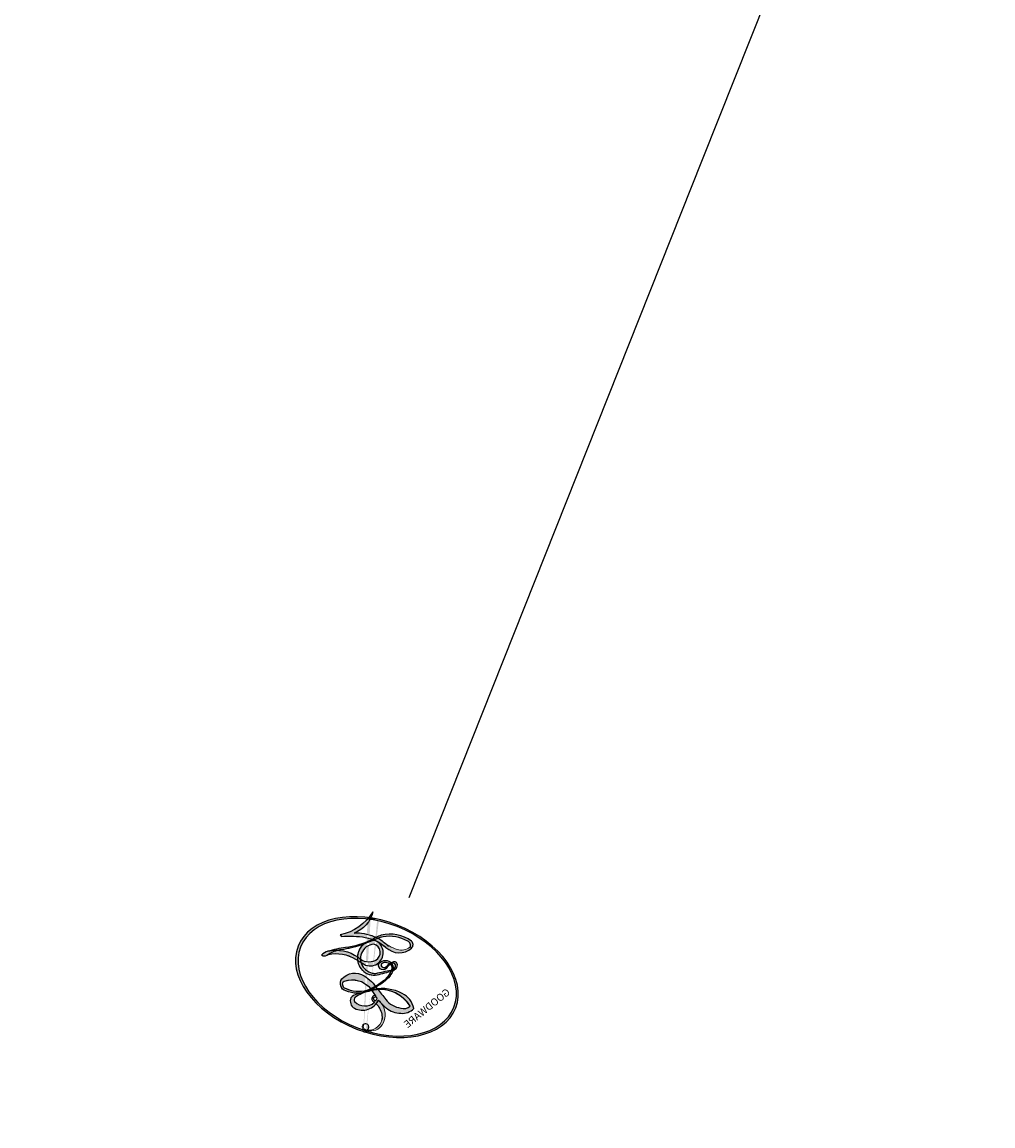
# Model space of a CAD drawing. Units: millimetres. Extents: x 825 to 5025, y 528 to 2013.
# Drawn here: x 1408 to 1408, y 1354 to 1354 of the extents above; entities that cross this region are included whole.
import ezdxf

# ---------------------------------------------------------------- set-up
doc = ezdxf.new("R2010")
doc.units = ezdxf.units.MM
doc.layers.add('2018-圖筆規範-輪廓線', color=8, linetype='Continuous')
doc.layers.add('H-08.木作(細線)', color=8, linetype='Continuous')
doc.layers.add('logo', color=8, linetype='Continuous', plot=False)
doc.styles.get("Standard").update_dxf_attribs({"font": 'arial.ttf'})

# ---------------------------------------------------------------- blocks, each defined once
blk = doc.blocks.new('logo')
at = {"layer": 'logo'}
h = blk.add_hatch(color=256, dxfattribs=at)
edge = h.paths.add_edge_path()
edge.add_ellipse((0.1803, 0.6046), major_axis=(0.3229, 0.566), ratio=0.659111, start_angle=263.85756, end_angle=429.82505)
edge.add_arc((0.0177, 1.3916), 0.3993, 258.99674, 261.058)
edge.add_ellipse((0.1788, 0.6024), major_axis=(0.3143, 0.5509), ratio=0.659838, start_angle=263.24299, end_angle=428.51951, ccw=False)
edge.add_arc((0.5073, 0.3747), 0.0433, 263.99618, 282.4455)
edge = h.paths.add_edge_path()
edge.add_ellipse((0.1788, 0.6024), major_axis=(0.3143, 0.5509), ratio=0.659838, start_angle=70.27444, end_angle=262.83939, ccw=False)
edge.add_arc((0.0307, 1.2041), 0.2375, 245.23231, 248.25565, ccw=False)
edge.add_ellipse((0.1803, 0.6046), major_axis=(0.3229, 0.566), ratio=0.659111, start_angle=71.19986, end_angle=263.58748)
edge.add_arc((0.5027, 0.3668), 0.0389, 266.46583, 288.3928, ccw=False)
edge = h.paths.add_edge_path(flags=17)
edge.add_line((0.1957, 1.0197), (0.1957, 1.0341))
edge.add_arc((0.0177, 1.3916), 0.3993, 261.058, 296.46993, ccw=False)
edge.add_ellipse((0.1788, 0.6024), major_axis=(0.3143, 0.5509), ratio=0.659838, start_angle=68.51951, end_angle=70.27444)
edge.add_arc((0.0307, 1.2041), 0.2375, 248.25565, 287.73285)
edge.add_arc((0.1788, 0.8428), 0.1549, 119.27349, 139.70057)
edge.add_arc((0.4473, 0.5857), 0.5265, 137.2638, 146.32964)
edge.add_arc((0.7, 0.4867), 0.7938, 150.49544, 153.13315)
edge.add_arc((0.1745, 0.0672), 0.7993, 100.81859, 103.20768, ccw=False)
edge.add_arc((0.303, 0.6843), 0.3253, 138.92308, 148.89478, ccw=False)
edge.add_arc((0.6248, 0.3946), 0.7582, 124.46569, 138.40018, ccw=False)
edge = h.paths.add_edge_path()
edge.add_arc((0.0307, 1.2041), 0.2375, 233.35956, 245.23231)
edge.add_ellipse((0.1803, 0.6046), major_axis=(0.3229, 0.566), ratio=0.659111, start_angle=69.82505, end_angle=71.19986, ccw=False)
edge.add_arc((0.0177, 1.3916), 0.3993, 251.19228, 258.99674, ccw=False)
h.paths.add_polyline_path([(-0.0523, 0.8157, -0.021859), (-0.0151, 0.8313, -0.004955), (-0.0081, 0.8454, 0.012967), (-0.0482, 0.8349, 0.223317), (-0.2014, 0.6529, 0.425243), (-0.1683, 0.6104, 0.393247), (-0.0176, 0.7391, -0.084558), (0.0186, 0.8422, 0.019194), (-0.0151, 0.8313, 0.004726), (-0.0215, 0.8177, 0.021148), (-0.0385, 0.7313, -0.080721), (-0.0658, 0.6647, -0.104113), (-0.1095, 0.6339, -0.094873), (-0.1615, 0.6213, -0.207877), (-0.1806, 0.6426, -0.223034), (-0.1781, 0.6711, -0.16869)], flags=17)
h.paths.add_polyline_path([(0.3601, 0.9744, 0.088592), (0.2835, 0.9528, 0.140724), (0.1982, 0.8197, -0.012272), (0.2023, 0.8147, -0.041532), (0.2151, 0.7974, 0.005558), (0.221, 0.8159, -0.187874)], flags=17)
h.paths.add_polyline_path([(0.1897, 0.7303, 0.011592), (0.2047, 0.768, 0.056884), (0.1919, 0.7904, -0.271208), (0.1045, 0.7115, -0.679677), (0.0397, 0.8165, -0.290071), (0.1569, 0.8217, -0.103922), (0.1919, 0.7904, 0.053349), (0.1968, 0.8147, -0.004508), (0.1982, 0.8197, 0.220604), (0.0978, 0.8649, -0.015501), (0.0459, 0.849, 0.008768), (0.0302, 0.8453, 0.029539), (0.0175, 0.8364, 1.009367)], flags=17)
h.paths.add_polyline_path([(0.2151, 0.7974, -0.008928), (0.2047, 0.768, -0.347678), (0.168, 0.6314, 0.00727), (0.0636, 0.5788, -0.035606), (0.059, 0.5759, 0.01139), (0.0674, 0.5715, 0.012101), (0.1545, 0.6097, 0.461639)], flags=17)
h.paths.add_polyline_path([(0.1078, 0.6736, 0.433181), (0.0272, 0.6316, 0.04486), (0.0257, 0.6202, -0.026783), (0.0381, 0.6223, -0.142026), (0.0498, 0.6425, -0.307429), (0.0863, 0.6616, -0.953401), (0.0705, 0.6213, 0.069613), (0.0381, 0.6223, 0.042891), (0.037, 0.6152, -0.067719), (0.07, 0.6144, 0.893379)], flags=17)
h.paths.add_polyline_path([(0.0213, 0.6124, -0.009243), (0.0257, 0.6134, -0.026651), (0.0257, 0.6202, 0.013684), (0.0195, 0.6187, 0.174326), (-0.0035, 0.6063, 0.391287), (0.0056, 0.5707, 0.210555), (0.0418, 0.5633), (0.0429, 0.5616, 0.001326), (0.0526, 0.5654, -0.005065), (0.0499, 0.5671, -0.027528), (0.0446, 0.5718, -0.195292), (0.0171, 0.5802, -0.659298)], flags=17)
h.paths.add_polyline_path([(0.037, 0.6152, 0.023127), (0.0257, 0.6134, 0.184672), (0.0446, 0.5718, 0.098355), (0.059, 0.5759, -0.009788), (0.0518, 0.5801, -0.240413)], flags=17)
h.paths.add_polyline_path([(0.0674, 0.5715, -0.002039), (0.0526, 0.5654, 0.07599), (0.096, 0.5478, 0.108431), (0.2335, 0.5508, -0.004552), (0.2332, 0.5566, -0.028332), (0.1678, 0.5495, -0.123708)], flags=17)
h.paths.add_polyline_path([(0.3962, 0.7392, -0.55173), (0.4237, 0.6879, -0.18979), (0.3036, 0.573, -0.013881), (0.2725, 0.5646, 0.011039), (0.2726, 0.5563, 0.022162), (0.2946, 0.5619, -0.010966), (0.3114, 0.5679, -0.001761), (0.3461, 0.5836, 0.034744), (0.3759, 0.6031, 0.086103), (0.4335, 0.6718, 0.506659), (0.398, 0.7641, 0.355205), (0.2502, 0.6741, 0.093422), (0.2332, 0.5566, 0.017263), (0.2725, 0.5646, -0.31391)], flags=17)
h.paths.add_polyline_path([(0.2586, 0.5458, -0.009702), (0.2728, 0.5526, -0.004936), (0.2726, 0.5563, -0.035369), (0.2367, 0.5516, -0.002587), (0.2335, 0.5508, 0.014405), (0.2352, 0.5324, -0.020509)], flags=17)
h.paths.add_polyline_path([(0.2732, 0.5468, -0.007857), (0.2728, 0.5526, 0.009702), (0.2586, 0.5458, 0.020509), (0.2352, 0.5324, 0.000681), (0.2353, 0.5316, -0.002588), (0.236, 0.526, -0.013713), (0.2486, 0.5343, -0.01198)], flags=17)
h.paths.add_polyline_path([(0.2776, 0.5198, -0.036579), (0.2732, 0.5468, 0.01198), (0.2486, 0.5343, 0.013411), (0.236, 0.5259, 0.001089), (0.2351, 0.5252, 0.015933), (0.2355, 0.427, -0.190203), (0.1871, 0.3041, -0.266161), (0.1214, 0.2691, -0.207317), (0.1833, 0.4775, -0.064593), (0.2351, 0.5253, -0.001017), (0.2353, 0.5316, -0.000681), (0.2352, 0.5324, 0.152538), (0.1076, 0.3834, 0.230241), (0.1105, 0.2382, 0.234095), (0.2113, 0.2715, 0.172717), (0.2738, 0.3748, 0.028132), (0.2813, 0.4408, -0.014352), (0.2821, 0.4591, 0.062016), (0.314, 0.4484, 0.349487), (0.4649, 0.5257, 0.392407), (0.4355, 0.6058, 0.130108), (0.3831, 0.6, 0.001865), (0.3461, 0.5836, -0.054721), (0.2946, 0.5619, 0.014593), (0.2728, 0.5526, 0.007857), (0.2732, 0.5468, -0.01108), (0.2965, 0.5573, -0.100678), (0.4079, 0.5882, -0.349203), (0.4322, 0.5656, -0.402437), (0.3163, 0.4648, -0.009974), (0.3174, 0.4692, 0.613372), (0.2948, 0.5079, 0.175713), (0.2791, 0.5031, -0.002484), (0.2801, 0.4896, -0.463644), (0.3024, 0.493, -0.513768), (0.3005, 0.467, -0.075052), (0.281, 0.4766, 0.007944)], flags=17)
h.paths.add_polyline_path([(0.314, 0.4484, -0.062016), (0.2821, 0.4591, -0.007786), (0.2813, 0.4408, 0.027572), (0.2828, 0.4055, 0.0582), (0.2837, 0.3967, 0.26466), (0.3787, 0.2932, 0.315327), (0.4946, 0.3287, -0.025867), (0.4907, 0.3298, -0.380363), (0.3531, 0.3281, -0.153954), (0.3145, 0.405, -0.090831)], flags=17)
h.paths.add_polyline_path([(0.4638, 0.3683, 0.336432), (0.4907, 0.3298, 0.025867), (0.4946, 0.3287, 0.026394), (0.4986, 0.3323, -0.025927), (0.4942, 0.3334, -0.173285), (0.471, 0.3511, -0.685315), (0.4867, 0.3833, -0.491027), (0.5033, 0.3452, -0.040547), (0.4942, 0.3334, 0.025927), (0.4986, 0.3323, 0.139653), (0.5121, 0.3564, 1.004843)], flags=17)
h.paths.add_polyline_path([(0.4061, 1.0038, 0.143839), (0.3494, 0.9962, 0.069213), (0.2835, 0.9528, -0.088592), (0.3601, 0.9744, 0.404636)], flags=17)
h.paths.add_polyline_path([(0.2705, 0.9459, -0.01627), (0.2835, 0.9528, -0.069213), (0.3494, 0.9962, 0.037626), (0.2242, 0.9326, -0.082213), (0.038, 0.8548, 0.004306), (0.0245, 0.8523, 0.008989), (0.0186, 0.8422, -0.006474), (0.0302, 0.8453, -0.136946), (0.0978, 0.8649, 0.054668)], flags=17)
h = blk.add_hatch(color=256, dxfattribs=at)
edge = h.paths.add_edge_path()
edge.add_ellipse((0.1788, 0.6024), major_axis=(0.3143, 0.5509), ratio=0.659838, start_angle=68.51951, end_angle=70.27444, ccw=False)
edge.add_arc((0.0177, 1.3916), 0.3993, 258.99674, 261.058, ccw=False)
edge.add_ellipse((0.1803, 0.6046), major_axis=(0.3229, 0.566), ratio=0.659111, start_angle=69.82505, end_angle=71.19986)
edge.add_arc((0.0307, 1.2041), 0.2375, 245.23231, 248.25565)
h = blk.add_hatch(color=256, dxfattribs=at)
h.paths.add_polyline_path([(0.2151, 0.7974, 0.041532), (0.2023, 0.8147, 0.012272), (0.1982, 0.8197, 0.004508), (0.1968, 0.8147, -0.053349), (0.1919, 0.7904, -0.056884), (0.2047, 0.768, 0.008928)])
h.paths.add_polyline_path([(0.0186, 0.8422, -0.008989), (0.0245, 0.8523, 0.010425), (-0.0081, 0.8454, 0.004955), (-0.0151, 0.8313, -0.019194)])
h.paths.add_polyline_path([(0.0978, 0.8649, 0.136946), (0.0302, 0.8453, -0.008768), (0.0459, 0.849, 0.015501)])
h.paths.add_polyline_path([(0.0381, 0.6223, 0.026783), (0.0257, 0.6202, 0.026651), (0.0257, 0.6134, -0.023127), (0.037, 0.6152, -0.042891)])
h.paths.add_polyline_path([(0.0674, 0.5715, -0.01139), (0.059, 0.5759, -0.098355), (0.0446, 0.5718, 0.027528), (0.0499, 0.5671, 0.005065), (0.0526, 0.5654, 0.002039)])
for points in [[(0.0186, 0.8422, 0.019194), (-0.0151, 0.8313, 0.004726), (-0.0215, 0.8177, -0.044587), (-0.0444, 0.7318, -0.07623), (-0.0755, 0.671, -0.235864), (-0.1623, 0.6233, -0.450297), (-0.1781, 0.6711, -0.16869), (-0.0523, 0.8157, -0.021859), (-0.0151, 0.8313, -0.004955), (-0.0081, 0.8454, 0.012967), (-0.0482, 0.8349, 0.223317), (-0.2014, 0.6529, 0.425243), (-0.1683, 0.6104, 0.393247), (-0.0176, 0.7391, -0.084558)], [(-0.1623, 0.6233, -0.206522), (-0.1806, 0.6426, 0.207877), (-0.1615, 0.6213, 0.024305), (-0.1478, 0.6227, -0.043373)], [(0.2726, 0.5563, -0.011039), (0.2725, 0.5646, -0.017263), (0.2332, 0.5566, 0.004552), (0.2335, 0.5508, 0.002587), (0.2367, 0.5516, 0.035369)]]:
    blk.add_hatch(color=256, dxfattribs=at).paths.add_polyline_path(points)
for p, q in [((0.1957, 1.0341), (0.1957, 1.0197)), ((0.0429, 0.5616), (0.0418, 0.5633))]:
    blk.add_line(p, q, dxfattribs=at)
at = {"layer": 'logo', "lineweight": 0}
for p, q in [((0.1957, 1.0197), (0.1957, 1.0341)), ((0.0418, 0.5633), (0.0429, 0.5616))]:
    blk.add_line(p, q, dxfattribs=at)
at = {"layer": 'logo'}
for points in [[(0.1957, 1.0197, 0.060876), (0.0578, 0.898, 0.137716), (-0.0176, 0.7391, -0.393247), (-0.1683, 0.6104, 79.578459)], [(-0.111, 1.0136, 0.200172), (0.1957, 1.0341, -0.066965)], [(0.1932, 1.018, 0.002733), (0.1957, 1.0197)], [(-0.1683, 0.6104, -0.425243), (-0.2014, 0.6529, -0.223317), (-0.0482, 0.8349, -0.027703), (0.038, 0.8548, 0.082213), (0.2242, 0.9326, -0.037626), (0.3494, 0.9962, -0.143839), (0.4061, 1.0038, -0.872775)], [(-0.111, 1.0136, 0.241802), (0.103, 0.9779, 0.575938)], [(-0.0523, 0.8157, -0.056349), (0.0459, 0.849, 0.070229), (0.2705, 0.9459, 0.769245)], [(0.0606, 0.943, 0.039578), (0.0092, 0.8776, 0.021193), (-0.0215, 0.8177, 0.700396)], [(0.103, 0.9779, 0.089367), (0.0606, 0.943, 0.028397)], [(0.3494, 0.9962, 0.216717), (0.1968, 0.8147, 0.638327)], [(0.3601, 0.9744, 0.187874), (0.221, 0.8159, 0.783226)], [(0.2705, 0.9459, -0.105013), (0.3601, 0.9744, 0.404636), (0.4061, 1.0038, 1.743742)], [(0.0175, 0.8364, -0.416943), (0.2023, 0.8147, 0.828532)], [(-0.1615, 0.6213, -0.434531), (-0.1781, 0.6711, -0.16869), (-0.0523, 0.8157, 0.909183)], [(-0.0215, 0.8177, 0.021148), (-0.0385, 0.7313, 0.658186)], [(0.221, 0.8159, -0.026083), (0.1897, 0.7303, -1.009367), (0.0175, 0.8364, 0.624773)], [(0.1968, 0.8147, -0.329321), (0.1045, 0.7115, -0.679677), (0.0397, 0.8165, 0.415871)], [(0.0397, 0.8165, -0.290071), (0.1569, 0.8217, -0.539799), (0.168, 0.6314, 0.00727), (0.0636, 0.5788, -1.51475)], [(0.2023, 0.8147, -0.513007), (0.1545, 0.6097, -1.702754)], [(0.3759, 0.6031, 0.086103), (0.4335, 0.6718, 0.506659), (0.398, 0.7641, 0.355205), (0.2502, 0.6741, 0.113269), (0.2353, 0.5316, 0.583131)], [(0.1678, 0.5495, 0.059536), (0.3036, 0.573, 0.18979), (0.4237, 0.6879, 0.55173), (0.3962, 0.7392, 0.38162), (0.2776, 0.5198, -0.007944), (0.281, 0.4766, -0.007944)], [(0.0418, 0.5633, -0.210555), (0.0056, 0.5707, -0.391287), (-0.0035, 0.6063, -0.174326), (0.0195, 0.6187, -0.110406), (0.0705, 0.6213, 0.953401), (0.0863, 0.6616)], [(0.0636, 0.5788, -0.338614), (0.0171, 0.5802, -0.659298), (0.0213, 0.6124, -0.100316), (0.07, 0.6144, 0.893379), (0.1078, 0.6736, 0.433181), (0.0272, 0.6316, 0.289299), (0.0499, 0.5671, 0.081086), (0.096, 0.5478, -0.684784)], [(0.0863, 0.6616, 0.307429), (0.0498, 0.6425, 0.446432), (0.0518, 0.5801, 0.145269), (0.1678, 0.5495, -0.214979)], [(0.1545, 0.6097, -0.015466), (0.0429, 0.5616, 0.608014)], [(0.096, 0.5478, 0.111049), (0.2367, 0.5516, 0.147976), (0.3759, 0.6031, 0.393525)], [(0.2586, 0.5458, -0.035274), (0.3114, 0.5679, -0.003626), (0.3831, 0.6, 0.389489)], [(0.3831, 0.6, -0.130108), (0.4355, 0.6058, -0.392407), (0.4649, 0.5257, -0.420619), (0.2821, 0.4591, -0.420619)], [(0.2821, 0.4591, -0.035926), (0.2738, 0.3748, -0.172717), (0.2113, 0.2715, -0.234095), (0.1105, 0.2382, -0.230241), (0.1076, 0.3834, -0.17359), (0.2586, 0.5458)], [(0.2353, 0.5316, 0.016972), (0.2355, 0.427, -0.190203), (0.1871, 0.3041, -0.266161), (0.1214, 0.2691, -0.290937), (0.2486, 0.5343, 0.211969)], [(0.2486, 0.5343, -0.023063), (0.2965, 0.5573, -0.100678), (0.4079, 0.5882, -0.349203), (0.4322, 0.5656, -0.402437), (0.3163, 0.4648, -0.247136)], [(0.2791, 0.5031, -0.175713), (0.2948, 0.5079, -0.613372), (0.3174, 0.4692)], [(0.3005, 0.467, 0.513768), (0.3024, 0.493, 0.463644), (0.2801, 0.4896, 0.463644)], [(0.3005, 0.467, -0.075052), (0.281, 0.4766)], [(0.314, 0.4484, 0.090831), (0.3145, 0.405, 0.169704), (0.3594, 0.322)], [(0.3174, 0.4692, 0.009974), (0.3163, 0.4648, 0.009974)], [(0.5121, 0.3564, -0.166662), (0.4946, 0.3287, -0.70739)]]:
    blk.add_lwpolyline(points, format="xyb", dxfattribs=at)
at = {"layer": 'logo', "lineweight": 0}
for centre, radius, start, end in [((0.0177, 1.3916), 0.3993, 251.19228, 296.46993), ((0.6248, 0.3946), 0.7582, 124.46569, 138.40018), ((0.4473, 0.5857), 0.5265, 137.2638, 146.32964), ((0.1788, 0.8428), 0.1549, 119.27349, 139.70057), ((-0.1851, 1.6928), 0.8749, 288.86325, 301.37978), ((0.4727, 0.7377), 0.2864, 131.32661, 163.36783), ((0.494, 0.7165), 0.2906, 117.43284, 159.99428), ((0.7093, 0.1336), 0.9347, 112.64858, 121.26776), ((0.3824, 0.749), 0.2265, 115.89946, 119.62788), ((0.4727, 0.7377), 0.2864, 115.48938, 131.32661), ((0.4727, 0.7377), 0.2864, 115.48938, 131.32661), ((0.3824, 0.749), 0.2265, 95.64848, 115.89946), ((0.3824, 0.749), 0.2265, 95.64848, 115.89946), ((0.3906, 0.9036), 0.1015, 81.24388, 113.98479), ((0.3679, 1.0129), 0.0392, 258.55019, 346.67021), ((0.7, 0.4867), 0.7938, 150.49544, 153.13315), ((0.1745, 0.0672), 0.7993, 100.81859, 103.20768), ((0.1745, 0.0672), 0.7993, 100.81859, 103.20768), ((0.303, 0.6843), 0.3253, 148.89478, 150.95476), ((0.303, 0.6843), 0.3253, 148.89478, 150.95476), ((0.303, 0.6843), 0.3253, 138.92308, 148.89478), ((0.1745, 0.0672), 0.7993, 99.8317, 100.81859), ((0.0992, 0.734), 0.1309, 90.61205, 121.80363), ((-0.1038, 1.4559), 0.6176, 283.27444, 302.07394), ((-0.1851, 1.6928), 0.8749, 285.31087, 288.86325), ((0.0992, 0.734), 0.1309, 40.85046, 90.61205), ((0.0688, 0.5809), 0.2796, 114.73617, 165.0904), ((0.0931, 0.5623), 0.2922, 119.85227, 158.15261), ((0.1439, 0.3979), 0.4616, 110.14825, 115.15718), ((0.1745, 0.0672), 0.7993, 103.20768, 106.17924), ((-0.5136, 0.9032), 0.4995, 339.92958, 350.14136), ((0.7, 0.4867), 0.7938, 154.26871, 155.35183), ((0.303, 0.6843), 0.3253, 150.95476, 170.28805), ((0.7, 0.4867), 0.7938, 153.13315, 154.26871), ((0.7, 0.4867), 0.7938, 153.13315, 154.26871), ((0.1439, 0.3979), 0.4616, 105.74977, 110.14825), ((0.1439, 0.3979), 0.4616, 105.74977, 110.14825), ((0.1031, 0.7826), 0.1011, 147.82947, 328.89781), ((0.0992, 0.734), 0.1309, 121.80363, 128.57159), ((0.1439, 0.3979), 0.4616, 104.26615, 105.74977), ((0.0929, 0.7768), 0.0664, 143.30478, 280.11702), ((0.1439, 0.3979), 0.4616, 102.25666, 104.26615), ((0.1024, 0.7265), 0.1097, 60.18609, 124.88983), ((0.0808, 0.8255), 0.1165, 281.76526, 342.46144), ((0.1048, 0.7293), 0.1296, 292.57645, 31.69606), ((0.1, 0.7229), 0.114, 36.30794, 60.04003), ((0.1, 0.7229), 0.114, 306.5995, 23.28519), ((-0.6147, 1.0724), 0.8741, 336.95897, 339.61543), ((0.0808, 0.8255), 0.1165, 342.46144, 354.67645), ((0.0808, 0.8255), 0.1165, 342.46144, 354.67645), ((0.1, 0.7229), 0.114, 23.28519, 36.30794), ((0.1, 0.7229), 0.114, 23.28519, 36.30794), ((0.4727, 0.7377), 0.2864, 163.36783, 164.40097), ((0.4727, 0.7377), 0.2864, 163.36783, 164.40097), ((0.0992, 0.734), 0.1309, 38.03812, 40.85046), ((0.0992, 0.734), 0.1309, 38.03812, 40.85046), ((0.1048, 0.7293), 0.1296, 31.69606, 41.20895), ((0.1048, 0.7293), 0.1296, 31.69606, 41.20895), ((-0.6147, 1.0724), 0.8741, 339.61543, 341.66153), ((-0.6147, 1.0724), 0.8741, 339.61543, 341.66153), ((-0.6147, 1.0724), 0.8741, 341.66153, 342.93543), ((0.3795, 0.6282), 0.1372, 82.22764, 160.44886), ((-0.1622, 0.7557), 0.1455, 267.58444, 353.45274), ((-0.2581, 0.8027), 0.2251, 324.21419, 341.65106), ((0.4597, 0.5631), 0.1872, 109.83802, 179.54831), ((0.2178, 0.7829), 0.2268, 292.23667, 335.222), ((0.3938, 0.7049), 0.0345, 330.44396, 85.99132), ((0.3819, 0.7049), 0.0613, 327.27994, 74.75788), ((-0.1644, 0.6475), 0.0374, 171.83477, 263.98385), ((-0.149, 0.6541), 0.0336, 149.76878, 246.73644), ((-0.1667, 0.7341), 0.1109, 272.2715, 325.35734), ((0.0203, 0.5934), 0.027, 151.64247, 237.12153), ((0.0252, 0.5805), 0.0386, 98.60463, 138.15974), ((0.0261, 0.5954), 0.0177, 105.75255, 239.33976), ((0.0509, 0.5058), 0.1172, 102.41777, 105.55365), ((0.0505, 0.4932), 0.1227, 101.61865, 103.73682), ((0.0897, 0.6173), 0.064, 177.36611, 183.47272), ((0.0897, 0.6173), 0.064, 177.36611, 183.47272), ((0.0897, 0.6173), 0.064, 167.09192, 177.36611), ((0.0509, 0.5058), 0.1172, 96.28097, 102.41777), ((0.0509, 0.5058), 0.1172, 96.28097, 102.41777), ((0.0505, 0.4932), 0.1227, 96.31926, 101.61865), ((0.0505, 0.4932), 0.1227, 96.31926, 101.61865), ((0.0897, 0.6173), 0.064, 183.47272, 225.32498), ((0.0872, 0.6148), 0.0622, 70.67896, 164.3644), ((0.0788, 0.6122), 0.0419, 175.92485, 229.9973), ((0.0788, 0.6122), 0.0419, 166.10091, 175.92485), ((0.0788, 0.6122), 0.0419, 166.10091, 175.92485), ((0.0505, 0.4932), 0.1227, 80.82279, 96.31926), ((0.0788, 0.6122), 0.0419, 133.7672, 166.10091), ((0.0509, 0.5058), 0.1172, 80.35254, 96.28097), ((0.0821, 0.6252), 0.0367, 83.49639, 151.85224), ((1.9232, -2.9835), 4.0184, 115.89936, 117.56561), ((-0.6779, 2.3896), 1.965, 292.29143, 295.06453), ((0.0856, 0.6461), 0.0353, 243.92629, 51.03406), ((0.0774, 0.6418), 0.0217, 251.39684, 65.93064), ((0.2213, 0.8073), 0.2562, 299.16087, 307.12047), ((2.5535, -4.3578), 5.412, 113.64287, 114.07039), ((0.2067, 0.8033), 0.2622, 310.20086, 329.88565), ((0.4204, 0.5038), 0.1032, 81.5328, 111.18472), ((0.4071, 0.5499), 0.0627, 337.30852, 63.01001), ((0.0322, 0.6081), 0.0459, 234.58586, 282.14672), ((0.0413, 0.6099), 0.0383, 230.86464, 275.06594), ((-0.6779, 2.3896), 1.965, 291.5203, 291.82411), ((0.0413, 0.6099), 0.0383, 275.06594, 297.535), ((0.0897, 0.6173), 0.064, 225.32498, 231.63237), ((0.132, 0.6987), 0.1551, 238.05855, 239.21941), ((0.1614, 0.7602), 0.2108, 238.69501, 240.93811), ((-0.6779, 2.3896), 1.965, 291.82411, 292.29143), ((0.132, 0.6987), 0.1551, 239.21941, 256.60152), ((0.0413, 0.6099), 0.0383, 297.535, 305.69187), ((0.1614, 0.7602), 0.2108, 240.93811, 243.54842), ((0.1614, 0.7602), 0.2108, 243.54842, 271.75689), ((0.1579, 0.8626), 0.3208, 258.87005, 283.6239), ((0.4099, 0.2538), 0.3289, 122.09656, 156.78822), ((0.3927, 0.3019), 0.2734, 124.97613, 186.87898), ((0.1375, 1.1295), 0.5808, 272.98878, 279.48024), ((0.1375, 1.1295), 0.5808, 279.48024, 283.4362), ((0.5532, 0.5703), 0.3203, 182.44531, 183.48862), ((0.1579, 0.8626), 0.3208, 283.6239, 284.21674), ((0.5532, 0.5703), 0.3203, 183.48862, 186.78971), ((0.4099, 0.2538), 0.3289, 117.39682, 122.09656), ((0.5532, 0.5703), 0.3203, 186.78971, 186.94575), ((-0.3046, 0.4543), 0.5453, 7.54291, 8.14878), ((0.3992, 0.2967), 0.2812, 122.37402, 125.44738), ((0.2213, 0.8073), 0.2562, 273.45121, 281.55387), ((0.5218, 0.0264), 0.5767, 115.53742, 118.28294), ((0.4416, 0.1831), 0.4063, 114.55321, 116.77663), ((0.1375, 1.1295), 0.5808, 283.4362, 286.61732), ((0.4597, 0.5631), 0.1872, 179.54831, 182.07819), ((0.2213, 0.8073), 0.2562, 281.55387, 286.63221), ((0.4597, 0.5631), 0.1872, 182.07819, 183.20941), ((0.4416, 0.1831), 0.4063, 111.20893, 114.55321), ((0.4597, 0.5631), 0.1872, 183.20941, 185.00998), ((0.5218, 0.0264), 0.5767, 112.99817, 115.53742), ((0.4597, 0.5631), 0.1872, 185.00998, 193.38953), ((-1.0804, 0.3891), 1.3642, 3.67682, 5.49741), ((0.3409, 0.5819), 0.1361, 244.37576, 335.62597), ((0.2213, 0.8073), 0.2562, 286.63221, 299.16087), ((0.4416, 0.1831), 0.4063, 108.69584, 111.20893), ((0.4283, 0.299), 0.29, 94.03737, 117.03352), ((2.5535, -4.3578), 5.412, 114.07039, 114.474), ((0.3218, 0.5755), 0.1109, 267.17501, 354.86171), ((0.4058, 0.5616), 0.0267, 8.50985, 85.50725), ((0.2935, 0.4838), 0.0241, 86.75602, 126.61951), ((-1.0804, 0.3891), 1.3642, 4.22664, 4.79591), ((0.2927, 0.4819), 0.0148, 48.98775, 148.48579), ((0.3223, 0.5361), 0.0724, 235.2903, 252.45866), ((0.6015, 0.4365), 0.3202, 175.94934, 185.55578), ((0.6015, 0.4365), 0.3202, 175.94934, 185.55578), ((0.3409, 0.5819), 0.1361, 244.37576, 258.57062), ((0.2963, 0.4828), 0.0251, 327.19937, 93.29452), ((0.2921, 0.4807), 0.016, 301.30373, 50.07426), ((0.427, 0.4404), 0.1134, 165.27667, 167.5624), ((0.2584, 0.3138), 0.1661, 155.20302, 207.06659), ((0.3208, 0.405), 0.038, 179.29215, 192.61564), ((0.4221, 0.4285), 0.142, 192.91541, 252.21146), ((0.4557, 0.4277), 0.143, 189.15546, 227.68181), ((0.421, 0.4063), 0.1035, 219.3152, 312.34946), ((0.488, 0.3625), 0.0248, 345.86404, 166.41764), ((0.5027, 0.3668), 0.0389, 177.69163, 252.06991), ((0.4851, 0.3641), 0.0192, 85.25049, 222.94417), ((0.5073, 0.3747), 0.0433, 213.0653, 252.38889), ((0.4802, 0.3578), 0.0263, 331.25062, 75.8597), ((0.4263, 0.3951), 0.0917, 317.73654, 327.02424), ((0.4113, 0.3937), 0.1056, 252.02832, 322.0343), ((0.5027, 0.3668), 0.0389, 252.06991, 306.69195), ((0.5073, 0.3747), 0.0433, 252.38889, 295.424)]:
    blk.add_arc(centre, radius, start, end, dxfattribs=at)
at = {"layer": 'logo'}
for centre, major_axis, ratio in [((0.1803, 0.6046), (0.3229, 0.566), 0.659111), ((0.1788, 0.6024), (0.3143, 0.5509), 0.659838)]:
    blk.add_ellipse(centre, major_axis=major_axis, ratio=ratio, dxfattribs=at)
at = {"layer": 'logo', "insert": (-0.1835, 0.2053), "char_height": 0.056378, "width": 0.764125, "attachment_point": 1}
blk.add_mtext('{\\fVerdana|b0|i1|c0|p34;GOODWARE}', dxfattribs=at)
blk = doc.blocks.new('SE-21230L')
at = {"layer": '2018-圖筆規範-輪廓線'}
blk.add_open_spline([(1231.242402, 1939.985279), (1231.455186, 1940.76293), (1232.372119, 1944.113992), (1232.862117, 1948.963908), (1233.490511, 1954.595515), (1233.36961, 1957.689079), (1231.99953, 1961.332962), (1231.427363, 1964.022764), (1230.300892, 1964.801621), (1229.787486, 1966.690149), (1228.465796, 1969.688332), (1225.924052, 1972.609392), (1224.169358, 1974.518484), (1223.220173, 1975.34076), (1221.781098, 1977.336327), (1219.35832, 1979.855384), (1215.456298, 1982.281385), (1211.897061, 1983.311451), (1208.808369, 1983.381923), (1206.389511, 1983.229958), (1204.017243, 1983.413369), (1202.236298, 1982.290295), (1200.885213, 1981.112819), (1200.001128, 1979.866195), (1198.8227, 1978.748729), (1197.354882, 1977.402771), (1197.042402, 1975.595637), (1196.464379, 1973.018141), (1198.082744, 1970.833007), (1199.417768, 1968.488019), (1201.375305, 1967.861449), (1202.988023, 1967.104798), (1204.779414, 1966.905686), (1206.157527, 1967.362209), (1207.258748, 1967.59091), (1208.093213, 1967.778821), (1208.926899, 1968.24285), (1209.428256, 1969.609663), (1210.47507, 1971.035688), (1212.262702, 1972.026463), (1214.110277, 1972.27142), (1215.804404, 1972.289356), (1217.461674, 1971.928434), (1219.208477, 1971.357041), (1220.434899, 1970.189637), (1221.540024, 1968.9663), (1222.292397, 1967.527762), (1223.198242, 1965.554469), (1223.331913, 1963.0869), (1223.697409, 1961.319198), (1223.888153, 1960.396673), (1223.955836, 1959.38165), (1224.131254, 1956.750943), (1223.995982, 1952.783627), (1223.165704, 1947.873043), (1221.646226, 1942.187998), (1219.027424, 1937.330394), (1215.655851, 1933.357129), (1212.752666, 1930.589027), (1208.650013, 1928.567414), (1205.143311, 1926.928575), (1202.088588, 1925.821338), (1200.127996, 1925.535348), (1199.316633, 1925.468431), (1199.097195, 1925.450333), (1199.480022, 1925.950411), (1200.588572, 1927.398487), (1201.129873, 1930.352045), (1200.637321, 1933.971772), (1198.694073, 1937.300612), (1195.650572, 1939.066055), (1193.348987, 1939.827216), (1192.172281, 1939.884742), (1191.827319, 1939.901606), (1191.904334, 1940.239072), (1192.177794, 1941.437319), (1191.809882, 1943.732045), (1190.669707, 1946.564718), (1188.068177, 1949.038885), (1184.809041, 1950.36739), (1181.773533, 1950.521183), (1179.302762, 1950.342274), (1176.996809, 1949.40938), (1175.085422, 1947.89607), (1174.200807, 1946.575595), (1173.851325, 1946.053919), (1173.123678, 1945.578029), (1171.498289, 1944.515006), (1169.361744, 1941.878311), (1168.487947, 1938.438279), (1168.759266, 1933.734639), (1170.455216, 1928.329995), (1174.504566, 1923.702816), (1177.885611, 1921.455684), (1179.520452, 1920.557211), (1179.849346, 1920.376458), (1180.129385, 1919.789317), (1181.152651, 1917.643899), (1183.980154, 1914.423999), (1189.089884, 1911.476254), (1194.451613, 1910.485585), (1199.643909, 1910.457343), (1204.41044, 1911.262453), (1210.508859, 1913.077564), (1217.127608, 1917.447222), (1222.717402, 1922.923888), (1226.70435, 1929.297707), (1229.607363, 1934.519697), (1230.790131, 1938.473435), (1231.242402, 1939.985279)], degree=3, knots=[0, 0, 0, 0, 2.417414, 10.417151, 14.530387, 18.055239, 22.322287, 25.194533, 25.717622, 26.257806, 30.869349, 35.574051, 37.72931, 38.664567, 39.320106, 45.091252, 49.01343, 52.985453, 56.037051, 58.223631, 60.29583, 62.995824, 64.194745, 65.68777, 67.534092, 69.097776, 71.496989, 72.816972, 76.874133, 78.887527, 80.692755, 82.759861, 84.284111, 85.939243, 87.062824, 87.659518, 88.513031, 89.778157, 91.853405, 93.72917, 95.719771, 97.391944, 98.782741, 100.802659, 102.797439, 103.764303, 105.744253, 107.631013, 110.222961, 113.052113, 113.052113, 113.052113, 116.103735, 120.961221, 124.913947, 131.026267, 138.560649, 141.183935, 146.672171, 150.412923, 154.830353, 158.31287, 160.094921, 160.75556, 160.75556, 160.75556, 162.631902, 166.188875, 169.349557, 173.518749, 177.18143, 179.67382, 180.707526, 180.707526, 180.707526, 181.741614, 184.379289, 187.495469, 190.767411, 194.854671, 197.760392, 199.833, 202.234491, 205.110059, 206.988017, 206.988017, 206.988017, 209.589029, 212.798049, 216.914273, 219.885005, 226.895692, 233.428202, 237.898983, 239.024918, 239.024918, 239.024918, 240.974478, 246.148623, 251.565183, 258.390485, 262.226535, 267.111005, 272.83998, 281.183624, 290.611809, 296.069938, 303.700437, 308.424691, 308.424691, 308.424691, 308.424691], dxfattribs=at)
at = {"layer": 'H-08.木作(細線)'}
for points in [[(1205.035175, 1924.495025), (1212.527928, 1927.664746), (1219.309691, 1934.714642), (1224.290771, 1945.876103), (1225.877885, 1957.093261), (1224.729359, 1966.657075), (1222.048126, 1974.214197), (1216.989183, 1979.745942), (1213.416192, 1982.326876), (1209.824061, 1983.340347)], [(1223.203555, 1964.754017), (1221.91026, 1970.021573), (1219.139554, 1975.007504), (1214.91903, 1978.049518), (1209.107163, 1980.089052), (1206.893117, 1980.434736), (1206.097447, 1980.469304), (1204.713667, 1980.953261), (1204.436911, 1981.437218)], [(1206.636774, 1971.452898), (1206.914456, 1972.412745), (1207.691401, 1973.480236), (1209.288318, 1974.411733), (1211.466534, 1974.980137), (1214.146325, 1974.802108), (1216.116429, 1974.275294), (1217.503829, 1973.568256)]]:
    blk.add_spline(points, degree=3, dxfattribs=at)
at = {"layer": 'logo', "xscale": 0.002, "yscale": 0.002, "zscale": 0.002}
blk.add_blockref('logo', (1217.504617, 1973.566408), dxfattribs=at)

msp = doc.modelspace()

# ---------------------------------------------------------------- block references
at = {"layer": 'H-08.木作(細線)', "color": 240, "true_color": 0xed1f24, "xscale": -1, "rotation": 38.92115791013775}
msp.add_blockref('SE-21230L', (3595.132483, 583.75012), dxfattribs=at)

doc.saveas('drawing.dxf')
